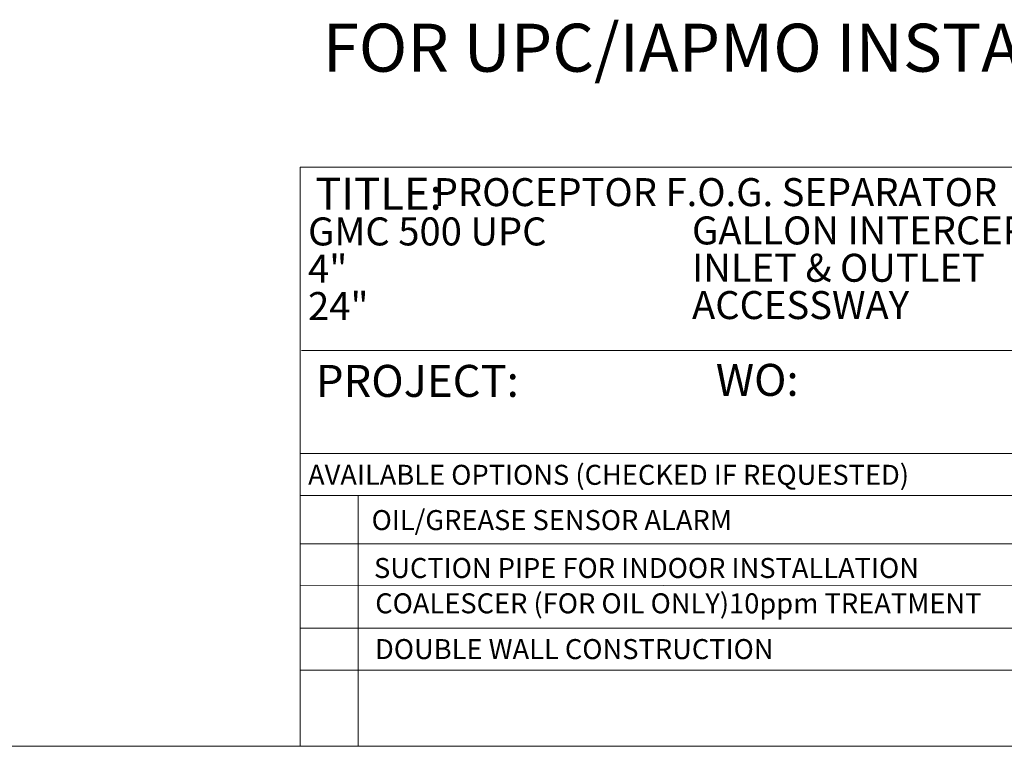
# Model space of a CAD drawing. Units: inches. Extents: x 0.2 to 10.6, y 0 to 8.2.
# Drawn here: x 4 to 6.6, y 0.4 to 2.3 of the extents above; entities that cross this region are included whole.
import ezdxf

# ---------------------------------------------------------------- set-up
doc = ezdxf.new("R2010")
doc.units = ezdxf.units.IN
doc.header["$MEASUREMENT"] = 0
doc.layers.add('4_IN', color=190, linetype='Continuous')
doc.layers.add('FORMAT', color=7, linetype='Continuous')
doc.styles.add('SLDTEXTSTYLE0', font='TXT', dxfattribs={"width": 0.605})
doc.styles.add('SLDTEXTSTYLE1', font='TXT', dxfattribs={"width": 0.75})

# ---------------------------------------------------------------- blocks, each defined once
blk = doc.blocks.new('SW_NOTE_5')
at = {"layer": 'FORMAT', "color": 0, "attachment_point": 1, "style": 'SLDTEXTSTYLE1'}
for s, insert, char_height in [('GALLON INTERCEPTOR', (0, 0.094), 0.072917), ('INLET & OUTLET', (0, -0.0032), 0.072917), ('ACCESSWAY', (0, -0.1004), 0.07292)]:
    blk.add_mtext(s, dxfattribs=dict(at, insert=insert, char_height=char_height))
blk = doc.blocks.new('SW_NOTE_6')
at = {"layer": '4_IN', "color": 0, "attachment_point": 1, "style": 'SLDTEXTSTYLE1'}
for s, insert, char_height in [('GMC 500 UPC', (0, 0.094), 0.072917), ('4"', (0, -0.0032), 0.07292), ('24"', (0, -0.1004), 0.07292)]:
    blk.add_mtext(s, dxfattribs=dict(at, insert=insert, char_height=char_height))

msp = doc.modelspace()

# ---------------------------------------------------------------- linework, layer by layer
at = {"color": 7, "linetype": 'Continuous', "lineweight": 0}
for p, q in [((6.8142, 1.9002), (4.7712, 1.9002)), ((4.7712, 1.9002), (4.7712, 0.3921)), ((4.7752, 1.4232), (6.8182, 1.4232)), ((4.7712, 1.155), (6.8142, 1.155)), ((4.7712, 1.0455), (6.8142, 1.0455)), ((4.9227, 1.0455), (4.9227, 0.3921)), ((4.7712, 0.9191), (6.8142, 0.9191)), ((4.7712, 0.812), (6.8142, 0.8096)), ((4.7712, 0.7), (6.8142, 0.7)), ((4.7712, 0.5904), (6.8142, 0.5904)), ((4.7712, 0.3921), (6.2685, 0.3921))]:
    msp.add_line(p, q, dxfattribs=at)
at = {"color": 8, "linetype": 'Continuous', "lineweight": 0}
msp.add_line((10.6299, 0.3921), (0.3299, 0.3921), dxfattribs=at)

# ---------------------------------------------------------------- block references
at = {"layer": '4_IN', "color": 8}
msp.add_blockref('SW_NOTE_6', (4.7919, 1.6755), dxfattribs=at)
at = {"layer": 'FORMAT', "color": 8}
msp.add_blockref('SW_NOTE_5', (5.7921, 1.6781), dxfattribs=at)

# ---------------------------------------------------------------- texts
at = {"layer": 'FORMAT', "insert": (4.8299, 2.2741), "char_height": 0.125, "attachment_point": 1, "style": 'SLDTEXTSTYLE0'}
msp.add_mtext('FOR UPC/IAPMO INSTALLATIONS', dxfattribs=at)
at = {"layer": 'FORMAT', "color": 8, "attachment_point": 1, "style": 'SLDTEXTSTYLE1'}
for s, insert, char_height in [('TITLE:', (4.8104, 1.873), 0.08333), ('PROCEPTOR F.O.G. SEPARATOR', (5.1193, 1.8719), 0.072917), ('PROJECT:', (4.8124, 1.3855), 0.08333), ('WO:', (5.854, 1.3881), 0.08333), ('AVAILABLE OPTIONS (CHECKED IF REQUESTED)', (4.7919, 1.1252), 0.052083), ('OIL/GREASE SENSOR ALARM', (4.9574, 1.0073), 0.052083), ('SUCTION PIPE FOR INDOOR INSTALLATION', (4.9637, 0.8825), 0.052083), ('COALESCER (FOR OIL ONLY)10ppm TREATMENT', (4.9669, 0.7905), 0.052083), ('DOUBLE WALL CONSTRUCTION', (4.9664, 0.6713), 0.052083)]:
    msp.add_mtext(s, dxfattribs=dict(at, insert=insert, char_height=char_height))

doc.saveas('drawing.dxf')
